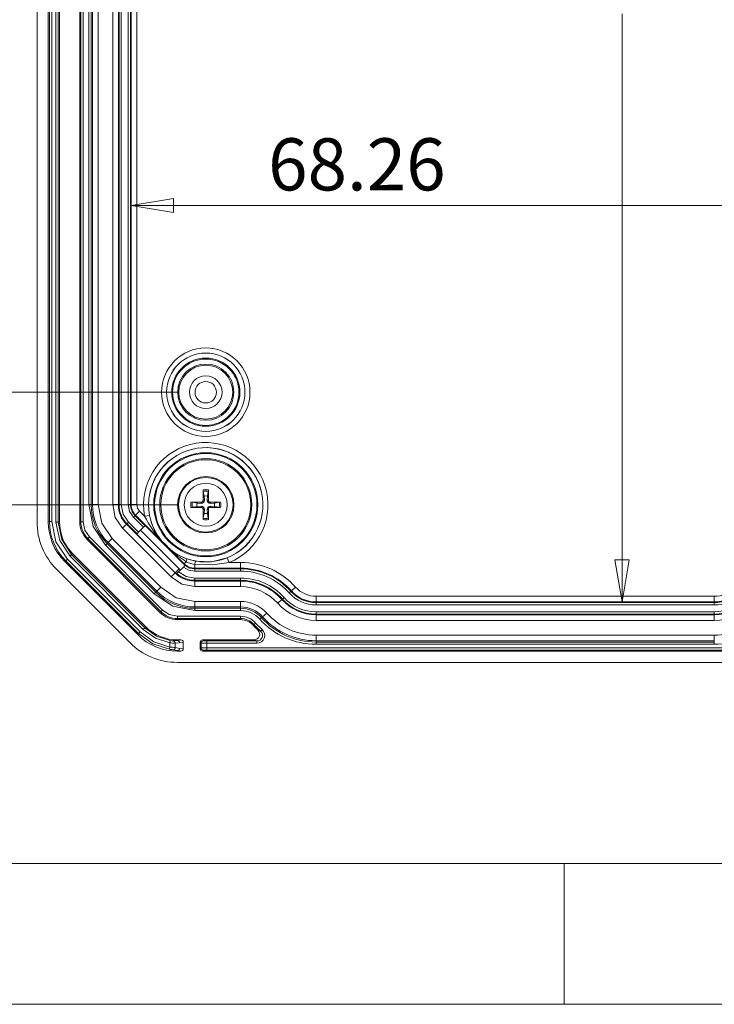
# Model space of a CAD drawing. Units: millimetres. Extents: x 5 to 292, y 5 to 205.
# Drawn here: x 29 to 54, y 5 to 40 of the extents above; entities that cross this region are included whole.
import ezdxf

# ---------------------------------------------------------------- set-up
doc = ezdxf.new("R2010")
doc.units = ezdxf.units.MM
doc.styles.add('SLDTEXTSTYLE0', font='TXT', dxfattribs={"width": 0.75})
doc.dimstyles.new('SLDDIMSTYLE1', dxfattribs={"dimtxt": 1.852083, "dimasz": 1.5, "dimexe": 0, "dimexo": 0.0625, "dimgap": 0.463021, "dimtad": 0, "dimtih": 1, "dimtoh": 1, "dimdec": 6, "dimlfac": 2.5, "dimrnd": 1e-09, "dimzin": 12, "dimdsep": 46, "dimtxsty": 'SLDTEXTSTYLE0', "dimblk1": 'CLOSED', "dimblk2": 'CLOSED', "dimsah": 1, "dimcen": 0.09, "dimadec": 0, "dimazin": 3, "dimtfac": 1, "dimtofl": 0, "dimtmove": 0, "dimatfit": 3, "dimldrblk": 'CLOSED', "dimfxl": 1, "dimfrac": 2, "dimtolj": 1, "dimtzin": 12, "dimarcsym": 0})
doc.dimstyles.new('SLDDIMSTYLE3', dxfattribs={"dimtxt": 1.852083, "dimasz": 1.5, "dimexe": 0, "dimexo": 0.0625, "dimgap": 0.463021, "dimtad": 0, "dimtih": 1, "dimtoh": 1, "dimdec": 6, "dimlfac": 2.5, "dimrnd": 1e-09, "dimzin": 12, "dimdsep": 46, "dimtxsty": 'SLDTEXTSTYLE0', "dimblk1": 'CLOSED', "dimblk2": 'CLOSED', "dimsah": 1, "dimcen": 0.09, "dimadec": 0, "dimazin": 3, "dimtfac": 1, "dimtmove": 0, "dimatfit": 0, "dimldrblk": 'CLOSED', "dimfxl": 1, "dimfrac": 2, "dimtolj": 1, "dimtzin": 12, "dimarcsym": 0})
doc.dimstyles.new('SLDDIMSTYLE6', dxfattribs={"dimtxt": 1.852083, "dimasz": 1.5, "dimexe": 0, "dimexo": 0.0625, "dimgap": 0.463021, "dimtad": 0, "dimtih": 1, "dimtoh": 1, "dimlfac": 2.5, "dimrnd": 1e-09, "dimzin": 12, "dimdsep": 46, "dimtxsty": 'SLDTEXTSTYLE0', "dimblk1": 'CLOSED', "dimblk2": 'CLOSED', "dimsah": 1, "dimcen": 0.09, "dimadec": 0, "dimazin": 3, "dimtfac": 1, "dimtofl": 0, "dimtmove": 0, "dimatfit": 3, "dimldrblk": 'CLOSED', "dimfxl": 1, "dimfrac": 2, "dimtolj": 1, "dimtzin": 12, "dimarcsym": 0})

# ---------------------------------------------------------------- blocks, each defined once
blk = doc.blocks.new('_CLOSED')
at = {"color": 0, "linetype": 'ByBlock', "lineweight": -2}
for p, q in [((-1, 0.166667), (0, 0)), ((-1, 0.166667), (-1, -0.166667)), ((0, 0), (-1, -0.166667)), ((0, 0), (-1, 0))]:
    blk.add_line(p, q, dxfattribs=at)
blk = doc.blocks.new('_D_29')
at = {"color": 7, "linetype": 'Continuous', "lineweight": 0}
for p, q in [((34.755, 48.746), (20.451, 48.746)), ((21.451, 48.746), (21.451, 37.218)), ((21.451, 22.746), (21.451, 34.275)), ((34.755, 22.746), (20.451, 22.746))]:
    blk.add_line(p, q, dxfattribs=at)
at = {"color": 7, "linetype": 'Continuous', "lineweight": 0, "xscale": 1.5, "yscale": 1.5}
for p, rotation in [((21.451, 48.746, 1.922), 90.00000000000121), ((21.451, 22.746, 1.922), 270.0000000000012)]:
    blk.add_blockref('_CLOSED', p, dxfattribs=dict(at, rotation=rotation))
at = {"color": 7, "linetype": 'Continuous', "lineweight": 0, "insert": (20.083, 36.662), "char_height": 1.8521, "attachment_point": 1, "style": 'SLDTEXTSTYLE0'}
blk.add_mtext('65', dxfattribs=at)
blk = doc.blocks.new('_D_32')
at = {"color": 7, "linetype": 'Continuous', "lineweight": 0}
for p, q in [((25.35, 26.746), (25.35, 30.746)), ((34.755, 26.746), (24.35, 26.746)), ((34.755, 22.746), (24.35, 22.746)), ((25.35, 22.746), (25.35, 18.746))]:
    blk.add_line(p, q, dxfattribs=at)
at = {"color": 7, "linetype": 'Continuous', "lineweight": 0, "xscale": 1.5, "yscale": 1.5}
for p, rotation in [((25.35, 26.746, 1.922), 269.9999999999926), ((25.35, 22.746, 1.922), 89.9999999999926)]:
    blk.add_blockref('_CLOSED', p, dxfattribs=dict(at, rotation=rotation))
at = {"color": 7, "linetype": 'Continuous', "lineweight": 0, "insert": (23.981, 25.802), "char_height": 1.8521, "attachment_point": 1, "style": 'SLDTEXTSTYLE0'}
blk.add_mtext('10', dxfattribs=at)
blk = doc.blocks.new('_D_34')
at = {"color": 7, "linetype": 'Continuous', "lineweight": 0}
blk.add_line((33.103, 33.379), (60.407, 33.379), dxfattribs=at)
at = {"color": 7, "linetype": 'Continuous', "lineweight": 0, "xscale": 1.5, "yscale": 1.5}
for p, rotation in [((33.103, 33.379, 1.922), 180.0000000000012), ((60.407, 33.379, 1.922), 1.22133299768199e-12)]:
    blk.add_blockref('_CLOSED', p, dxfattribs=dict(at, rotation=rotation))
at = {"color": 7, "linetype": 'Continuous', "lineweight": 0, "insert": (37.971, 35.766), "char_height": 1.8521, "attachment_point": 1, "style": 'SLDTEXTSTYLE0'}
blk.add_mtext('68.26', dxfattribs=at)
blk = doc.blocks.new('_D_35')
at = {"color": 7, "linetype": 'Continuous', "lineweight": 0}
for p, q in [((50.553, 72.198), (50.553, 43.13)), ((50.553, 19.294), (50.553, 40.187))]:
    blk.add_line(p, q, dxfattribs=at)
at = {"color": 7, "linetype": 'Continuous', "lineweight": 0, "xscale": 1.5, "yscale": 1.5}
for p, rotation in [((50.553, 72.198, 1.922), 90.00000000000121), ((50.553, 19.294, 1.922), 270.0000000000012)]:
    blk.add_blockref('_CLOSED', p, dxfattribs=dict(at, rotation=rotation))
at = {"color": 7, "linetype": 'Continuous', "lineweight": 0, "insert": (46.79, 42.575), "char_height": 1.8521, "attachment_point": 1, "style": 'SLDTEXTSTYLE0'}
blk.add_mtext('132.26', dxfattribs=at)

msp = doc.modelspace()

# ---------------------------------------------------------------- linework, layer by layer
at = {"color": 7, "linetype": 'Continuous', "lineweight": 15}
for p, q in [((29.75484452, 22.14034266), (29.75484452, 69.35211756)), ((30.15484452, 22.14041684), (30.15484452, 69.35204337)), ((30.20103743, 22.14861603), (30.20103743, 69.34384418)), ((30.2809887, 22.14861603), (30.2809887, 69.34384418)), ((30.42870034, 69.3602574), (30.42870034, 22.13220282)), ((30.50865161, 22.13220282), (30.50865161, 69.3602574)), ((30.55484452, 69.35205821), (30.55484452, 22.140402)), ((31.27484452, 22.14034266), (31.27484452, 69.35211756)), ((31.31405328, 69.35211756), (31.31405328, 22.14034266)), ((31.39400454, 22.14034266), (31.39400454, 69.35211756)), ((31.59758942, 22.75337873), (31.59758942, 68.73908148)), ((31.67754068, 22.75337873), (31.67754068, 68.73908148)), ((31.72397734, 68.73908148), (31.72397734, 22.75337873)), ((31.92385551, 68.73908148), (31.92385551, 22.75337873)), ((32.44678599, 22.75337873), (32.44678599, 68.73908148)), ((32.64666416, 68.73908148), (32.64666416, 22.75337873)), ((33.10302488, 68.73908148), (33.10302488, 22.75337873)), ((33.30290304, 68.73908148), (33.30290304, 22.75337873)), ((32.67214836, 22.75337873), (32.67214836, 47.74623011)), ((32.75209962, 22.75337873), (32.75209962, 47.74623011)), ((32.99758942, 22.75337873), (32.99758942, 47.74623011)), ((33.07754068, 22.75337873), (33.07754068, 47.74623011)), ((35.69725456, 23.05507117), (35.66455605, 23.2220135)), ((35.84513299, 23.2220135), (35.81243448, 23.05507117)), ((35.84773965, 23.27199779), (35.84861821, 22.90978168)), ((31.59758942, 22.75337873), (31.67754068, 22.75337873)), ((31.72397734, 22.75337873), (31.67754068, 22.75337873)), ((31.92385551, 22.75337873), (31.72397734, 22.75337873)), ((32.64666416, 22.75337873), (32.44678599, 22.75337873)), ((32.64666416, 22.75337873), (32.67214836, 22.75337873)), ((32.67214836, 22.75337873), (32.75209962, 22.75337873)), ((32.99758942, 22.75337873), (33.07754068, 22.75337873)), ((33.10302488, 22.75337873), (33.07754068, 22.75337873)), ((33.30290304, 22.75337873), (33.10302488, 22.75337873)), ((35.27906113, 22.83651858), (35.44600346, 22.80382007)), ((35.44600346, 22.80382007), (35.59052133, 22.79471238)), ((35.59129294, 22.8400038), (35.59052133, 22.79471238)), ((35.66107083, 22.90978168), (35.70636224, 22.91055329)), ((35.70636224, 22.91055329), (35.69725456, 23.05507117)), ((35.81243448, 23.05507117), (35.80332679, 22.91055329)), ((35.84861821, 22.90978168), (35.80332679, 22.91055329)), ((35.9183961, 22.8400038), (35.91916771, 22.79471238)), ((35.91916771, 22.79471238), (36.06368558, 22.80382007)), ((36.06368558, 22.80382007), (36.23062791, 22.83651858)), ((33.25879124, 22.37732545), (33.40012645, 22.51866066)), ((33.40012645, 22.51866066), (33.58110926, 22.33767786)), ((35.44600346, 22.68864014), (35.27906113, 22.65594163)), ((35.59052133, 22.69774783), (35.44600346, 22.68864014)), ((35.59129294, 22.65245641), (35.59052133, 22.69774783)), ((35.66194939, 22.22046243), (35.66107083, 22.58267853)), ((35.66107083, 22.58267853), (35.70636224, 22.58190692)), ((35.66455605, 22.27044671), (35.69725456, 22.43738905)), ((35.69725456, 22.43738905), (35.70636224, 22.58190692)), ((35.84861821, 22.58267853), (35.80332679, 22.58190692)), ((35.80332679, 22.58190692), (35.81243448, 22.43738905)), ((35.81243448, 22.43738905), (35.84513299, 22.27044671)), ((35.9183961, 22.65245641), (35.91916771, 22.69774783)), ((36.2806122, 22.65333497), (35.9183961, 22.65245641)), ((36.06368558, 22.68864014), (35.91916771, 22.69774783)), ((36.23062791, 22.65594163), (36.06368558, 22.68864014)), ((30.15484452, 22.14041684), (30.20103743, 22.14861603)), ((30.20103743, 22.14861603), (30.2809887, 22.14861603)), ((30.42870034, 22.13220282), (30.50865161, 22.13220282)), ((30.50865161, 22.13220281), (30.55484452, 22.140402)), ((31.31405328, 22.14034266), (31.27484452, 22.14034266)), ((31.31405328, 22.14034266), (31.39400454, 22.14034266)), ((32.93609549, 22.05462969), (32.79476028, 21.91329449)), ((32.93609549, 22.05462969), (32.95411553, 22.07264974)), ((32.93609549, 22.05462969), (34.66324411, 20.32748107)), ((32.95411553, 22.07264974), (33.01064962, 22.12918382)), ((33.31058306, 21.71618221), (32.95411553, 22.07264974)), ((33.36711715, 21.77271629), (33.01064962, 22.12918382)), ((33.2407712, 22.35930541), (33.18423712, 22.30277132)), ((33.54070465, 21.94630379), (33.18423712, 22.30277132)), ((33.2407712, 22.35930541), (33.25879124, 22.37732545)), ((33.59723873, 22.00283788), (33.2407712, 22.35930541)), ((33.25879124, 22.37732545), (34.1562469, 21.4798698)), ((33.58110926, 22.33767786), (33.75798489, 22.37092153)), ((34.5219089, 20.18614587), (32.79476028, 21.91329449)), ((33.29784626, 21.70344541), (33.31058306, 21.71618221)), ((34.66852736, 20.33276432), (33.29784626, 21.70344541)), ((33.31058306, 21.71618221), (33.36711715, 21.77271629)), ((33.36711715, 21.77271629), (33.54070465, 21.94630379)), ((34.80986256, 20.47409953), (33.43918147, 21.84478062)), ((33.54070465, 21.94630379), (33.59723873, 22.00283788)), ((33.60520934, 22.01080849), (33.59723873, 22.00283788)), ((34.97589043, 20.64012739), (33.60520934, 22.01080849)), ((31.53259055, 21.51808869), (31.56031533, 21.54581347)), ((34.1267031, 18.92397614), (31.53259055, 21.51808869)), ((31.56031533, 21.54581347), (31.61684941, 21.60234755)), ((31.56031533, 21.54581347), (34.15442788, 18.95170092)), ((34.21096196, 19.008235), (31.61684941, 21.60234755)), ((32.19428762, 21.31282183), (32.2508217, 21.36935591)), ((32.28365738, 21.40219159), (32.2508217, 21.36935591)), ((33.97797033, 19.64220729), (32.2508217, 21.36935591)), ((32.42499259, 21.54352679), (32.28365738, 21.40219159)), ((32.28365738, 21.40219159), (34.010806, 19.67504297)), ((32.42499259, 21.54352679), (34.15214121, 19.81637817)), ((34.14808522, 21.49760694), (34.14818975, 21.49737319)), ((34.50622132, 21.13947083), (34.14808523, 21.49760692)), ((34.15098869, 21.50016866), (34.14808524, 21.4976069)), ((34.14818976, 21.49737318), (34.50598759, 21.13957535)), ((30.98505461, 20.98206422), (31.02351563, 21.00892984)), ((31.02351563, 21.00892984), (33.61754425, 18.41490122)), ((33.92143624, 19.58567321), (32.19428762, 21.31282183)), ((34.48848421, 21.14763249), (34.98593987, 20.65017683)), ((34.50598758, 21.13957535), (34.50622135, 21.1394708)), ((34.50622132, 21.13947083), (34.50878307, 21.14237427)), ((30.74068341, 20.72607664), (30.77914444, 20.75294226)), ((33.33469105, 18.132069), (30.74068341, 20.72607664)), ((30.83567852, 20.80947634), (30.77914444, 20.75294225)), ((33.36155667, 18.17053003), (30.77914444, 20.75294226)), ((33.41809075, 18.22706411), (30.83567852, 20.80947634)), ((30.98505461, 20.98206422), (30.92852053, 20.92553014)), ((30.92852053, 20.92553014), (33.53414455, 18.31990611)), ((33.59067863, 18.3764402), (30.98505461, 20.98206422)), ((34.97589043, 20.64012739), (34.98593987, 20.65017683)), ((35.06112704, 20.725364), (34.98593987, 20.65017683)), ((35.3939539, 20.74633897), (35.06286406, 20.83505278)), ((36.51324407, 20.86125397), (36.58042076, 20.69428863)), ((36.58042076, 20.69428863), (36.99156295, 20.69428863)), ((36.99156295, 20.69428863), (36.99156295, 20.49441046)), ((33.05190079, 17.84917383), (30.45778824, 20.44328638)), ((34.66324411, 20.32748107), (34.5219089, 20.18614587)), ((34.66324411, 20.32748107), (34.66852736, 20.33276432)), ((34.66852736, 20.33276432), (34.80986256, 20.47409953)), ((34.71820323, 20.29537525), (34.71342756, 20.29059958)), ((34.72619, 20.30336202), (34.71820323, 20.29537525)), ((34.78285057, 20.3600226), (34.72619, 20.30336202)), ((34.95702594, 20.53419796), (34.78285057, 20.3600226)), ((34.85511386, 20.43228588), (34.80986256, 20.47409953)), ((35.01386414, 20.59103617), (34.95702594, 20.53419796)), ((35.01386415, 20.59103617), (35.02188486, 20.59905688)), ((35.36199314, 20.62846673), (35.36199314, 20.49441046)), ((35.36199314, 20.46892627), (35.36199314, 20.49441046)), ((35.36199314, 20.49441046), (36.99156295, 20.49441046)), ((36.99156295, 20.46892627), (35.36199314, 20.46892627)), ((35.36199314, 20.46892627), (35.36199314, 20.388975)), ((36.99156295, 20.388975), (35.36199314, 20.388975)), ((36.99156295, 20.49441046), (36.99156295, 20.46892627)), ((36.99156295, 20.388975), (36.99156295, 20.46892627)), ((36.99156295, 20.14348521), (35.36199314, 20.14348521)), ((35.36199314, 20.06353394), (35.36199314, 20.14348521)), ((36.99156295, 20.06353394), (35.36199314, 20.06353394)), ((35.36199314, 20.03804975), (35.36199314, 20.06353394)), ((35.36199314, 20.03804975), (36.99156295, 20.03804975)), ((35.36199314, 20.03804975), (35.36199314, 19.83817158)), ((36.99156295, 20.06353394), (36.99156295, 20.14348521)), ((36.99156295, 20.03804975), (36.99156295, 20.06353394)), ((36.99156295, 20.03804975), (36.99156295, 19.83817158)), ((33.92143624, 19.58567321), (33.97797033, 19.64220729)), ((34.010806, 19.67504297), (33.97797033, 19.64220729)), ((34.15214121, 19.81637817), (34.010806, 19.67504297)), ((36.99156295, 19.83817158), (35.36199314, 19.83817158)), ((38.72283478, 19.6147267), (38.78242693, 19.66802755)), ((38.78242693, 19.66802755), (38.80142173, 19.68501701)), ((38.95040212, 19.81826912), (38.80142173, 19.68501701)), ((35.36199314, 19.31524109), (35.36199314, 19.11536293)), ((35.36199314, 19.31524109), (36.99156295, 19.31524109)), ((36.99156295, 19.31524109), (36.99156295, 19.11536293)), ((38.46127053, 19.38077653), (38.31229014, 19.24752442)), ((38.48026533, 19.397766), (38.46127053, 19.38077653)), ((38.48026533, 19.397766), (38.53985748, 19.45106684)), ((39.67484452, 19.49428863), (39.67484452, 19.29441046)), ((39.67484452, 19.49428863), (53.83484452, 19.49428863)), ((39.67484452, 19.29441046), (39.67484452, 19.26892627)), ((39.67484452, 19.29441046), (53.83484452, 19.29441046)), ((53.83484452, 19.26892627), (39.67484452, 19.26892627)), ((39.67484452, 19.188975), (39.67484452, 19.26892627)), ((53.83484452, 19.49428863), (53.83484452, 19.29441046)), ((53.83484452, 19.29441046), (53.83484452, 19.26892627)), ((53.83484452, 19.188975), (53.83484452, 19.26892627)), ((34.15442788, 18.95170092), (34.1267031, 18.92397614)), ((34.15442788, 18.95170092), (34.21096196, 19.008235)), ((35.36199314, 19.11536293), (35.36199314, 19.06892627)), ((35.36199314, 19.11536293), (36.99156295, 19.11536293)), ((35.36199314, 18.988975), (35.36199314, 19.06892627)), ((36.99156295, 19.06892627), (35.36199314, 19.06892627)), ((36.99156295, 18.988975), (35.36199314, 18.988975)), ((36.99156295, 19.11536293), (36.99156295, 19.06892627)), ((36.99156295, 18.988975), (36.99156295, 19.06892627)), ((37.92252077, 18.8989041), (37.77354038, 18.76565199)), ((53.83484452, 19.188975), (39.67484452, 19.188975)), ((53.83484452, 18.94348521), (39.67484452, 18.94348521)), ((39.67484452, 18.86353394), (39.67484452, 18.94348521)), ((53.83484452, 18.86353394), (53.83484452, 18.94348521)), ((36.99156295, 18.78539013), (34.74895707, 18.78539013)), ((34.74895707, 18.70543886), (34.74895707, 18.78539013)), ((34.74895707, 18.70543886), (36.99156295, 18.70543886)), ((34.74895707, 18.66623011), (34.74895707, 18.70543886)), ((36.99156295, 18.66623011), (34.74895707, 18.66623011)), ((36.99156295, 18.78539013), (36.99156295, 18.70543886)), ((36.99156295, 18.70543886), (36.99156295, 18.66623011)), ((37.46800103, 18.49236928), (37.52759318, 18.54567012)), ((37.52759318, 18.54567012), (37.75786404, 18.31578252)), ((37.67933639, 18.68139337), (37.73892854, 18.73469422)), ((37.73892854, 18.73469422), (37.77354038, 18.76565199)), ((53.83484452, 18.86353394), (39.67484452, 18.86353394)), ((39.67484452, 18.83804975), (39.67484452, 18.86353394)), ((39.67484452, 18.83804975), (53.83484452, 18.83804975)), ((39.67484452, 18.83804975), (39.67484452, 18.63817158)), ((53.83484452, 18.63817158), (39.67484452, 18.63817158)), ((53.83484452, 18.83804975), (53.83484452, 18.86353394)), ((53.83484452, 18.83804975), (53.83484452, 18.63817158)), ((33.36155667, 18.17053003), (33.41809075, 18.22706411)), ((33.53414455, 18.31990611), (33.59067863, 18.3764402)), ((33.59067864, 18.3764402), (33.61754425, 18.41490122)), ((37.46800103, 18.49236928), (37.43877654, 18.46623011)), ((37.70466254, 18.25610166), (37.60880535, 18.29103307)), ((37.70466254, 18.25610166), (37.75786404, 18.31578252)), ((33.33469105, 18.132069), (33.36155667, 18.17053003)), ((34.48783533, 17.91982847), (34.47540083, 17.8408523)), ((34.47540083, 17.69346133), (34.47540083, 17.8408523)), ((34.74554882, 17.92669423), (34.59937263, 17.9095118)), ((34.8235375, 17.84674297), (34.67037253, 17.82986793)), ((34.74901642, 17.94623011), (34.74554882, 17.92669423)), ((34.87341949, 17.94623011), (34.74554882, 17.92669423)), ((34.74901642, 17.94623011), (34.87341949, 17.94623011)), ((34.95484452, 17.86680384), (34.8235375, 17.84674297)), ((34.95484452, 17.62565637), (34.95484452, 17.86680384)), ((35.55484452, 17.86627884), (35.59000903, 17.83111433)), ((35.55484452, 17.86627884), (35.55484452, 17.62618137)), ((35.6699603, 17.91106559), (35.63479579, 17.94623011)), ((35.63479579, 17.94623011), (37.47115331, 17.94623011)), ((37.57165878, 17.90702135), (35.7898872, 17.90702135)), ((35.7898872, 17.90702135), (35.7898872, 17.82707008)), ((37.47115331, 17.94623011), (37.57165878, 17.90702135)), ((37.57165878, 17.82707008), (37.57165878, 17.90702135)), ((39.67484452, 18.11524109), (39.67484452, 17.91536293)), ((39.67484452, 18.11524109), (53.83484452, 18.11524109)), ((39.67484452, 17.91536293), (39.67484452, 17.86892627)), ((39.67484452, 17.91536293), (53.83484452, 17.91536293)), ((39.67484452, 17.788975), (39.67484452, 17.86892627)), ((53.83484452, 17.86892627), (39.67484452, 17.86892627)), ((53.83484452, 18.11524109), (53.83484452, 17.91536293)), ((53.83484452, 17.91536293), (53.83484452, 17.86892627)), ((53.83484452, 17.788975), (53.83484452, 17.86892627)), ((34.47540083, 17.69346133), (34.46350346, 17.61440239)), ((34.75231535, 17.5647322), (34.58545608, 17.59659876)), ((34.67037253, 17.67624796), (34.67037253, 17.82986793)), ((34.67037253, 17.67624796), (34.83030404, 17.64468346)), ((34.74903125, 17.54623011), (34.75231535, 17.5647322)), ((34.74903125, 17.54623011), (34.87341949, 17.54623011)), ((34.87341949, 17.54623011), (34.75231535, 17.5647322)), ((34.95484452, 17.62565637), (34.83030404, 17.64468346)), ((35.59000903, 17.66134588), (35.55484452, 17.62618137)), ((35.59000903, 17.83111433), (35.59000903, 17.66134588)), ((35.6699603, 17.58139462), (35.63479579, 17.54623011)), ((57.87489325, 17.54623011), (35.63479579, 17.54623011)), ((35.7898872, 17.66539013), (35.7898872, 17.82707008)), ((35.7898872, 17.82707008), (37.57165878, 17.82707008)), ((57.71980184, 17.66539013), (35.7898872, 17.66539013)), ((35.7898872, 17.66539013), (35.7898872, 17.58543886)), ((57.71980184, 17.58543886), (35.7898872, 17.58543886)), ((53.83484452, 17.788975), (39.67484452, 17.788975)), ((58.76073197, 17.14623011), (34.74895707, 17.14623011))]:
    msp.add_line(p, q, dxfattribs=at)
at = {"color": 7, "linetype": 'Continuous', "lineweight": 0}
for p, q in [((10, 10), (104.8, 10)), ((48.5, 5), (48.5, 10)), ((5, 5), (292, 5))]:
    msp.add_line(p, q, dxfattribs=at)
at = {"color": 7, "linetype": 'Continuous', "lineweight": 15, "flags": 128}
for points in [[(35.66107083, 22.90978168), (35.66138839, 23.22478333), (35.66194939, 23.27199779)], [(32.19428762, 21.31282183), (31.75266623, 21.97375495), (31.59758942, 22.75337873)], [(31.92385551, 22.75337873), (32.05409679, 22.09861158), (32.42499259, 21.54352679)], [(32.79476028, 21.91329449), (32.53722157, 22.29872841), (32.44678599, 22.75337873)], [(33.01064962, 22.12918382), (32.81929458, 22.41556688), (32.75209962, 22.75337873)], [(33.18423712, 22.30277132), (33.04609757, 22.50951176), (32.99758942, 22.75337873)], [(33.30290304, 22.75337873), (33.32817058, 22.62635022), (33.40012645, 22.51866066)], [(35.22907684, 22.83912524), (35.40661643, 22.84051997), (35.59129294, 22.8400038)], [(35.9183961, 22.8400038), (36.23339775, 22.83968623), (36.2806122, 22.83912524)], [(30.2809887, 22.14861603), (30.42686216, 21.42458893), (30.83567852, 20.80947634)], [(30.92852053, 20.92553014), (30.56014407, 21.47979611), (30.42870034, 22.13220282)], [(30.98505461, 20.98206422), (30.63246119, 21.50975083), (30.50865161, 22.13220281)], [(31.61684941, 21.60234755), (31.45192004, 21.8491818), (31.39400454, 22.14034266)], [(34.16053252, 21.47721225), (34.16032664, 21.47649807), (34.15877101, 21.4776732), (34.1562469, 21.4798698)], [(34.48848421, 21.14763249), (34.48628763, 21.15015658), (34.48511252, 21.15171221), (34.48582666, 21.1519181)], [(35.06112704, 20.725364), (35.20242998, 20.66344392), (35.36199314, 20.62846673)], [(35.36199314, 20.62846673), (35.98052113, 20.61603443), (36.58042076, 20.69428863)], [(36.51324407, 20.86125397), (35.96216608, 20.72448499), (35.3939539, 20.74633897)], [(34.78285057, 20.3600226), (35.05284328, 20.19938978), (35.36199314, 20.14348521)], [(34.95702594, 20.53419796), (35.14688378, 20.42637843), (35.36199314, 20.388975)], [(35.36199314, 19.83817158), (34.90734283, 19.92860715), (34.5219089, 20.18614587)], [(34.15214121, 19.81637817), (34.70722599, 19.44548238), (35.36199314, 19.31524109)], [(35.36199314, 18.988975), (34.58236937, 19.14405181), (33.92143624, 19.58567321)], [(34.74895707, 18.78539013), (34.45779622, 18.84330563), (34.21096196, 19.008235)], [(33.41809075, 18.22706411), (33.90432353, 17.87620084), (34.47540083, 17.69346133)], [(34.47540083, 17.8408523), (33.96709427, 18.00634402), (33.53414455, 18.31990611)], [(34.48783533, 17.91982847), (34.00492807, 18.07602089), (33.59067863, 18.3764402)], [(34.46350346, 17.61440239), (33.87018025, 17.80298441), (33.36155667, 18.17053003)]]:
    msp.add_lwpolyline(points, dxfattribs=at)
at = {"color": 7, "linetype": 'Continuous', "lineweight": 15}
for centre, radius in [((35.75484452, 26.74623011), 1.57179564), ((35.75484452, 26.74623011), 1.39182305), ((35.75484452, 26.74623011), 1.39101518), ((35.75484452, 26.74623011), 1.2110426), ((35.75484452, 26.74623011), 1.17877766), ((35.75484452, 26.74623011), 0.99880508), ((35.75484452, 26.74623011), 0.96), ((35.75484452, 26.74623011), 0.58), ((35.75484452, 26.74623011), 0.38), ((35.75484452, 22.74623011), 1.8510426), ((35.75484452, 22.74623011), 1.81877766), ((35.75484452, 22.74623011), 1.63880508), ((35.75484452, 22.74623011), 1.6), ((35.75484452, 22.74623011), 1), ((35.75484452, 22.74623011), 0.97118293), ((35.75484452, 22.74623011), 0.76360673)]:
    msp.add_circle(centre, radius, dxfattribs=at)
for centre, radius, start, end in [((35.75484452, 22.74623011), 2.21179564, 291.91684997, 190.644527782), ((35.75484452, 22.74623011), 2.03182305, 291.91684997, 190.644527782), ((35.75484452, 22.74623011), 2.03101518, 232.155792042, 217.844207958), ((35.93737315, 23.26130091), 0.2756314, 177.775871311, 188.194623356), ((35.75484452, 22.74623011), 0.53391119, 79.980120426, 100.019879574), ((35.75484452, 22.74623011), 0.48427456, 79.254861758, 100.745138242), ((35.52096253, 23.26397897), 0.3268755, 352.623800448, 1.405704884), ((33.63484452, 22.75337873), 1.95730384, 180, 225), ((33.63484452, 22.75337873), 1.91086718, 180, 225), ((33.63484452, 22.75337873), 0.98818036, 180, 225), ((33.63484452, 22.75337873), 0.96269616, 180, 225), ((33.63484452, 22.75337873), 0.55730384, 180, 225), ((33.63484452, 22.75337873), 0.53181964, 180, 225), ((35.75484452, 22.74623011), 0.53391119, 169.980120426, 190.019879574), ((35.23977371, 22.56370148), 0.2756314, 81.805376646, 92.224128687), ((35.75484452, 22.74623011), 0.48427456, 169.254861758, 190.745138242), ((35.75484452, 22.74623011), 0.31416461, 169.437299519, 190.562700475), ((35.59810844, 22.90296618), 0.10851935, 265.990905653, 4.009094346), ((35.59184719, 22.90922743), 0.06922585, 269.541261295, 0.458738705), ((35.75484452, 22.74623011), 0.31416461, 79.437299525, 100.56270047), ((35.91151986, 22.90290545), 0.10846303, 175.956658516, 274.043341482), ((35.91784185, 22.90922743), 0.06922585, 179.541261293, 270.458738706), ((35.75484452, 22.74623011), 0.31416461, 349.437299519, 10.562700475), ((36.26991532, 22.56370148), 0.2756314, 87.775871311, 98.194623356), ((35.75484452, 22.74623011), 0.48427456, 349.254861758, 10.745138242), ((35.75484452, 22.74623011), 0.53391119, 349.980120426, 10.019879574), ((35.23977371, 22.92875873), 0.2756314, 267.775871311, 278.194623357), ((35.45108174, 39.51402204), 16.86214858, 269.245629271, 270.476428174), ((35.59816918, 22.58955476), 0.10846303, 355.956658516, 94.043341482), ((35.59184719, 22.58323278), 0.06922585, 359.541261293, 90.458738706), ((35.75484452, 22.74623011), 0.31416461, 259.437299519, 280.562700475), ((35.91165709, 22.58941753), 0.10859035, 86.033991963, 183.966008035), ((18.98705258, 22.44246733), 16.86214858, 359.245629271, 0.476428174), ((35.91784189, 22.58323274), 0.0692259, 89.541297022, 180.458702978), ((36.26991532, 22.92875873), 0.2756314, 261.805376646, 272.224128687), ((32.15484452, 22.14034266), 2.4, 180, 225), ((32.17586404, 22.14904922), 1.97482665, 180.012568271, 224.987431729), ((32.15484452, 22.14034266), 0.88, 180, 225), ((32.15484452, 22.14034266), 0.84079124, 180, 225), ((37.43109088, 24.29727751), 4.31999876, 206.975609504, 220.706008118), ((35.8085226, 22.75701873), 2.08657038, 190.663414765, 217.832419091), ((35.93737315, 22.2311593), 0.2756314, 171.805376646, 182.224128687), ((35.75484452, 22.74623011), 0.53391119, 259.980120426, 280.019879574), ((35.75484452, 22.74623011), 0.48427456, 259.254861758, 280.745138242), ((35.57231589, 22.2311593), 0.2756314, 357.775871311, 8.194623356), ((22.91497704, 9.90636263), 16.14510131, 44.102120057, 45.897879943), ((35.77005851, 22.80675966), 2.09469616, 232.186921433, 250.268552591), ((37.53831269, 24.68411988), 4.66992472, 229.225871154, 237.963786779), ((35.36199314, 21.02623011), 0.54603169, 225, 231.473774245), ((35.36199314, 21.02623011), 0.53181964, 225, 269.999999992), ((34.96034363, 20.78181814), 0.11551781, 330.744494717, 27.4409929), ((35.81296523, 20.56945594), 0.45481656, 157.113263342, 172.545065091), ((36.99156295, 18.06623011), 2.62805852, 41.810314896, 90), ((35.36199314, 21.02623011), 0.98818036, 225, 270), ((35.36199314, 21.02623011), 0.98070872, 225, 228.599121914), ((35.36199314, 21.02623011), 0.96269616, 228.666554614, 270), ((35.36199314, 21.02623011), 0.55730384, 231.342291318, 270), ((36.99156295, 18.06623011), 2.42818036, 41.810314896, 90), ((36.99156295, 18.06623011), 2.40269616, 41.810314896, 90), ((36.99156295, 18.06623011), 2.3227449, 41.810314896, 90), ((36.99156295, 18.06623011), 2.0772551, 41.810314896, 90), ((36.99156295, 18.06623011), 1.99730384, 41.810314896, 90), ((36.99156295, 18.06623011), 1.97181964, 41.810314896, 90), ((35.36199314, 21.02623011), 1.95730384, 225, 270), ((35.36199314, 21.02623011), 1.91086718, 225, 270), ((36.99156295, 18.06623011), 1.77194148, 41.810314896, 90), ((39.67420847, 20.46480786), 1.27583301, 221.7817509, 270.028563996), ((39.67484452, 20.46623011), 1.19730384, 221.810314896, 270), ((39.67484452, 20.46623011), 1.17181964, 221.810314896, 270), ((39.67384047, 20.46398498), 0.96969687, 221.750989345, 270.059325551), ((53.83584857, 20.46398498), 0.96969687, 269.940674449, 318.249010655), ((53.83484452, 20.46623011), 1.17181964, 270, 318.189685104), ((53.83484452, 20.46623011), 1.19730384, 270, 318.189685104), ((53.83548057, 20.46480786), 1.27583301, 269.971436004, 318.2182491), ((36.99218441, 18.06761973), 1.24762152, 41.781775005, 90.02853989), ((39.67484452, 20.46623011), 1.82805852, 221.810314896, 270), ((39.67484452, 20.46623011), 1.62818036, 221.810314896, 270), ((39.67484452, 20.46623011), 1.60269616, 221.810314896, 270), ((39.67484452, 20.46623011), 1.5227449, 221.810314896, 270), ((53.83484452, 20.46623011), 1.5227449, 270, 318.189685104), ((53.83484452, 20.46623011), 1.60269616, 270, 318.189685104), ((53.83484452, 20.46623011), 1.62818036, 270, 318.189685104), ((53.83484452, 20.46623011), 1.82805852, 270, 318.189685104), ((34.74895707, 19.54623011), 0.88, 225, 270), ((34.74895707, 19.54623011), 0.84079124, 225, 270), ((36.99156295, 18.06623011), 1.04913282, 41.810314896, 90), ((36.99156295, 18.06623011), 1.00269616, 41.810314896, 90), ((36.99251617, 18.06836158), 0.92061392, 41.75098956, 90.059325336), ((39.67484452, 20.46623011), 2.35098901, 221.810314896, 270), ((53.83484452, 20.46623011), 2.35098901, 270, 318.189685104), ((36.99230584, 18.06789127), 0.71749924, 41.750990967, 90.059323929), ((36.99156295, 18.06623011), 0.63920876, 41.810314896, 90), ((36.99156295, 18.06623011), 0.6, 41.810314896, 90), ((39.67484452, 20.46623011), 2.6772551, 221.810314896, 270), ((39.67484452, 20.46623011), 2.59730384, 221.810314896, 270), ((39.67484452, 20.46623011), 2.55086718, 221.810314896, 270), ((53.83484452, 20.46623011), 2.6772551, 270, 318.189685104), ((39.67484452, 20.46623011), 3, 221.810314896, 226.474311821), ((39.67484452, 20.46623011), 2.96079124, 221.810314896, 228.285127135), ((37.47135701, 18.14602695), 0.19979695, 269.941584599, 46.532727117), ((37.57207345, 18.10674152), 0.27967174, 269.915047446, 48.370079688), ((37.57258154, 18.10654793), 0.19952872, 269.73502463, 48.550102505), ((34.74895707, 19.54623011), 2.4, 225, 270), ((34.69598748, 20.02038957), 2.1906714, 264.220885809, 269.330039972), ((34.60597156, 18.58894863), 0.67946888, 259.987352841, 269.443532164), ((34.59057469, 17.83019973), 0.07979853, 359.761759559, 83.670235551), ((34.74382246, 17.84699748), 0.07971545, 359.8170667, 88.75907456), ((35.67007446, 17.83100017), 0.0800655, 90.081691876, 179.918308124), ((35.76100041, 18.83058185), 0.92401215, 264.345646967, 271.791492141), ((30.64957413, -8.9371233), 26.82404841, 81.562550528, 81.825801004), ((33.40889116, 4.50055736), 13.23594191, 84.530995172, 85.37827977), ((34.59028793, 17.676538), 0.08008513, 266.541024823, 359.792500172), ((34.75058899, 17.64442895), 0.07971545, 271.240925358, 0.182933301), ((35.74103269, 20.35383755), 2.52723972, 266.574057963, 271.107663519), ((35.74103269, 15.13862266), 2.52723972, 88.892336481, 93.425942037), ((35.67007446, 17.66146004), 0.0800655, 180.081691876, 269.918308124), ((35.76100041, 16.66187836), 0.92401215, 88.208507859, 95.654353033)]:
    msp.add_arc(centre, radius, start, end, dxfattribs=at)
for centre, major_axis, ratio, start_param, end_param in [((32.15547107, 22.14060218), (-1.84837338, -0.76562132), 0.9998689816, 5.8905325484, 6.675838066), ((32.15534576, 22.14055028), (-1.47869871, -0.61249706), 0.9998689816, 5.8905325487, 6.675838066), ((35.2715834, 22.26296899), (0.9668168, 0.9668168), 0.8661133396, 2.9262900394, 2.9461151869), ((35.2715834, 22.26296899), (0.9668168, 0.9668168), 0.8661133396, 3.3370701228, 3.3568952587), ((34.74916469, 19.54673135), (-0.61249706, -1.47869871), 0.9998689816, 5.8905325487, 6.675838066), ((34.74921659, 19.54685666), (-0.76562132, -1.84837338), 0.9998689816, 5.8905325484, 6.675838066), ((34.87278133, 17.86618134), (-0.0811689, -0.01240085), 0.9742941091, 2.9938265502, 4.5568463252), ((35.63489328, 17.86618134), (0.05663748, -0.05663748), 0.998782766, 2.3568034778, 3.9263818294), ((34.87278133, 17.62627887), (0.0811689, -0.01240085), 0.9742941091, 4.8679316356, 6.4309514106), ((35.63489328, 17.62627887), (-0.05663748, -0.05663748), 0.998782766, 5.4983961314, 7.067974483)]:
    msp.add_ellipse(centre, major_axis=major_axis, ratio=ratio, start_param=start_param, end_param=end_param, dxfattribs=at)

# ---------------------------------------------------------------- dimensions: what is measured, and where the dimension line sits
at = {"color": 7, "linetype": 'Continuous', "lineweight": 0}
for base, p1, p2, angle, dimstyle, picture, middle in [((50.55269482, 72.19804975), (53.83484452, 19.29441046), (53.83484452, 72.19804975), 90, 'SLDDIMSTYLE6', '_D_35', (50.55269482, 41.65878124)), ((21.45149762, 22.74623011), (35.75484452, 48.74623011), (35.75484452, 22.74623011), 90, 'SLDDIMSTYLE1', '_D_29', (21.45149762, 35.74623011)), ((60.40666416, 34.84997323), (33.10302488, 22.75337873), (60.40666416, 22.75337873), 0, 'SLDDIMSTYLE6', '_D_34', (41.04973102, 34.84997323)), ((25.34957355, 22.74623011), (35.75484452, 26.74623011), (35.75484452, 22.74623011), 90, 'SLDDIMSTYLE3', '_D_32', (25.34957355, 24.88635838))]:
    dim = msp.add_linear_dim(base=base, p1=p1, p2=p2, angle=angle, dimstyle=dimstyle, dxfattribs=at)
    dim.commit()
    dim.dimension.update_dxf_attribs({"geometry": picture, "text_midpoint": middle, "dimtype": 160})

doc.saveas('drawing.dxf')
